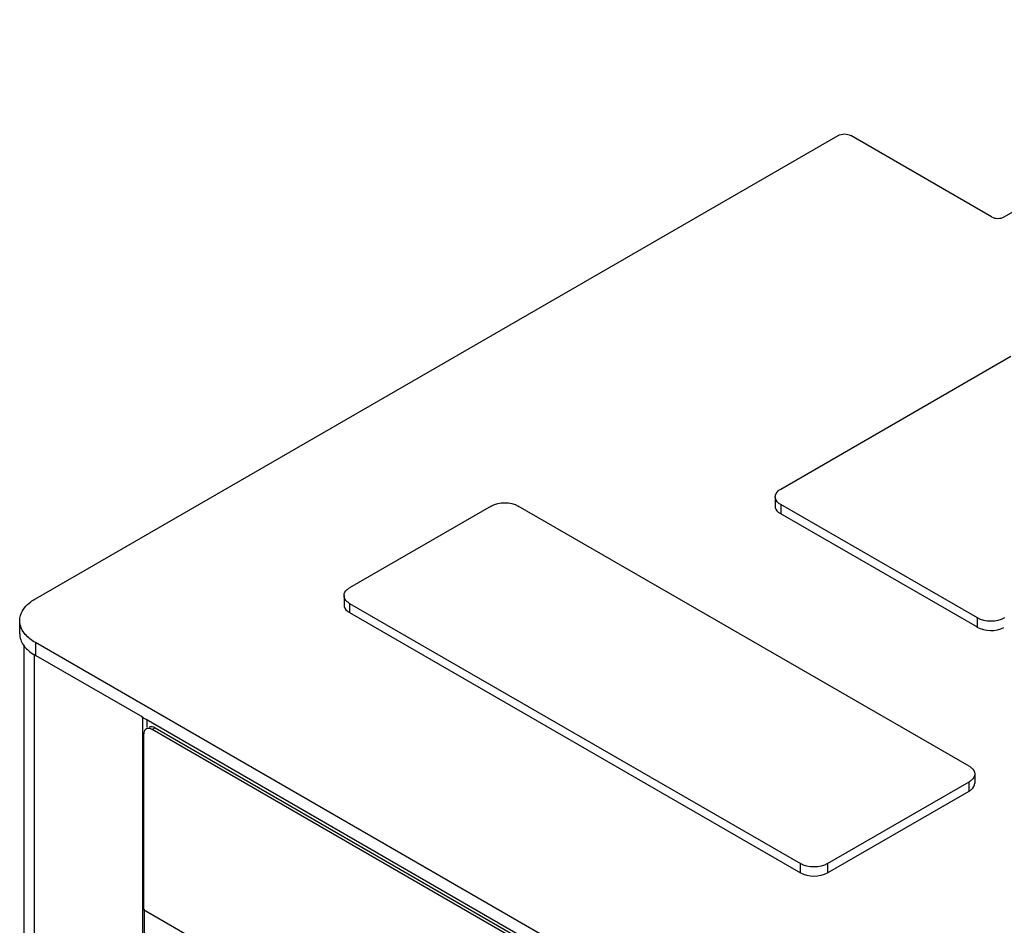
# Paper-space layout 'MCAD_FK09C_IP21_1_3' of a CAD drawing. Units: millimetres. Extents: x 0 to 420, y 0 to 297.
# Drawn here: x 226 to 242, y 190 to 206 of the extents above; entities that cross this region are included whole.
import ezdxf

# ---------------------------------------------------------------- set-up
doc = ezdxf.new("R2010")
doc.units = ezdxf.units.MM
doc.header["$LTSCALE"] = 23.1
doc.layers.get('0').update_dxf_attribs({"linetype": 'CONTINUOUS'})

psp = doc.layouts.new('MCAD_FK09C_IP21_1_3')

# ---------------------------------------------------------------- linework, layer by layer
at = {"color": 7, "linetype": 'CONTINUOUS'}
for p, q in [((242.237, 202.344), (247.965, 205.651)), ((225.992, 195.938), (239.451, 203.708)), ((242.024, 202.344), (239.663, 203.708)), ((238.488, 197.778), (242.346, 200.008)), ((238.394, 197.647), (238.394, 197.492)), ((233.636, 197.493), (231.26, 196.121)), ((241.648, 193.129), (234.089, 197.493)), ((241.786, 195.615), (238.488, 197.516)), ((241.786, 195.46), (238.488, 197.361)), ((231.167, 195.991), (231.167, 195.835)), ((231.26, 195.86), (238.819, 191.496)), ((231.26, 195.705), (238.819, 191.341)), ((225.729, 195.35), (225.729, 195.57)), ((225.797, 195.162), (225.797, 83.545)), ((247.701, 182.67), (225.992, 195.203)), ((225.97, 195.005), (225.97, 83.226)), ((225.97, 195.005), (226.001, 194.987)), ((227.848, 193.911), (227.778, 193.951)), ((227.787, 193.957), (227.787, 183.428)), ((227.858, 193.916), (227.858, 193.783)), ((227.807, 193.662), (227.807, 190.723)), ((234.808, 189.784), (227.949, 193.744)), ((227.999, 193.773), (234.858, 189.813)), ((241.741, 192.998), (241.741, 192.843)), ((239.272, 191.496), (241.648, 192.868)), ((239.272, 191.341), (241.648, 192.712)), ((227.807, 190.723), (234.949, 186.6)), ((227.822, 183.71), (227.822, 190.731))]:
    psp.add_line(p, q, dxfattribs=at)
at = {"color": 9, "linetype": 'CONTINUOUS'}
for p, q in [((238.488, 197.516), (238.488, 197.361)), ((231.26, 195.86), (231.26, 195.705)), ((241.786, 195.46), (241.786, 195.615)), ((225.992, 195.203), (225.992, 194.982)), ((226.001, 194.987), (227.787, 193.957)), ((234.99, 189.787), (227.848, 193.911)), ((227.999, 193.773), (227.949, 193.744)), ((241.648, 192.712), (241.648, 192.868)), ((238.819, 191.341), (238.819, 191.496)), ((239.272, 191.496), (239.272, 191.341))]:
    psp.add_line(p, q, dxfattribs=at)
at = {"color": 7, "linetype": 'CONTINUOUS'}
psp.add_arc((226.124, 195.39), 0.405, 214.4876, 219.501, dxfattribs=at)
for points in [[(239.451, 203.708), (239.512, 203.743), (239.601, 203.743), (239.663, 203.708)], [(242.024, 202.344), (242.086, 202.309), (242.175, 202.309), (242.237, 202.344)], [(233.636, 197.493), (233.767, 197.568), (233.958, 197.568), (234.089, 197.493)], [(225.916, 195.887), (225.94, 195.906), (225.966, 195.922), (225.992, 195.938)], [(225.74, 195.489), (225.733, 195.515), (225.729, 195.543), (225.729, 195.57)], [(225.823, 195.339), (225.785, 195.382), (225.755, 195.434), (225.74, 195.489)], [(242.238, 195.616), (242.108, 195.54), (241.916, 195.54), (241.786, 195.615)], [(225.729, 195.35), (225.729, 195.283), (225.753, 195.215), (225.79, 195.16)], [(225.992, 195.203), (225.929, 195.239), (225.87, 195.284), (225.823, 195.339)], [(241.779, 195.463), (241.909, 195.388), (242.1, 195.382), (242.23, 195.457)], [(225.811, 195.132), (225.83, 195.109), (225.852, 195.088), (225.874, 195.069)], [(225.874, 195.069), (225.905, 195.042), (225.938, 195.018), (225.973, 194.996)], [(227.949, 193.744), (227.928, 193.756), (227.902, 193.765), (227.878, 193.763)], [(227.999, 193.773), (227.97, 193.79), (227.928, 193.8), (227.899, 193.783)], [(239.272, 191.496), (239.141, 191.42), (238.95, 191.42), (238.819, 191.496)], [(238.819, 191.341), (238.95, 191.265), (239.141, 191.265), (239.272, 191.341)]]:
    psp.add_open_spline(points, degree=3, dxfattribs=at)
for points, knots in [([(238.394, 197.647), (238.394, 197.686), (238.429, 197.739), (238.474, 197.77), (238.488, 197.778)], [0, 0, 0, 0, 0.705071, 1, 1, 1, 1]), ([(238.488, 197.516), (238.474, 197.524), (238.429, 197.555), (238.394, 197.608), (238.394, 197.647)], [0, 0, 0, 0, 0.29503, 1, 1, 1, 1]), ([(238.394, 197.492), (238.394, 197.455), (238.427, 197.403), (238.47, 197.373), (238.484, 197.365)], [0, 0, 0, 0, 0.70488, 1, 1, 1, 1]), ([(231.167, 195.991), (231.167, 196.029), (231.201, 196.083), (231.246, 196.113), (231.26, 196.121)], [0, 0, 0, 0, 0.70502, 1, 1, 1, 1]), ([(231.26, 195.86), (231.246, 195.868), (231.201, 195.898), (231.167, 195.952), (231.167, 195.991)], [0, 0, 0, 0, 0.29498, 1, 1, 1, 1]), ([(225.729, 195.57), (225.729, 195.599), (225.747, 195.725), (225.838, 195.829), (225.916, 195.887)], [0, 0, 0, 0, 0.227616, 1, 1, 1, 1]), ([(231.167, 195.835), (231.167, 195.797), (231.201, 195.743), (231.246, 195.713), (231.26, 195.705)], [0, 0, 0, 0, 0.70502, 1, 1, 1, 1]), ([(227.813, 193.706), (227.811, 193.699), (227.808, 193.685), (227.807, 193.67), (227.807, 193.662)], [0, 0, 0, 0, 0.481417, 1, 1, 1, 1]), ([(227.826, 193.733), (227.824, 193.729), (227.819, 193.72), (227.815, 193.711), (227.813, 193.706)], [0, 0, 0, 0, 0.484567, 1, 1, 1, 1]), ([(227.849, 193.754), (227.844, 193.751), (227.836, 193.745), (227.829, 193.737), (227.826, 193.733)], [0, 0, 0, 0, 0.491543, 1, 1, 1, 1]), ([(227.878, 193.763), (227.873, 193.762), (227.863, 193.761), (227.853, 193.756), (227.849, 193.754)], [0, 0, 0, 0, 0.508456, 1, 1, 1, 1]), ([(241.648, 193.129), (241.662, 193.121), (241.707, 193.09), (241.741, 193.037), (241.741, 192.998)], [0, 0, 0, 0, 0.29498, 1, 1, 1, 1]), ([(241.741, 192.998), (241.741, 192.959), (241.707, 192.906), (241.662, 192.876), (241.648, 192.868)], [0, 0, 0, 0, 0.70502, 1, 1, 1, 1]), ([(241.648, 192.712), (241.662, 192.72), (241.707, 192.751), (241.741, 192.804), (241.741, 192.843)], [0, 0, 0, 0, 0.29498, 1, 1, 1, 1])]:
    psp.add_open_spline(points, degree=3, knots=knots, dxfattribs=at)

doc.saveas('drawing.dxf')
